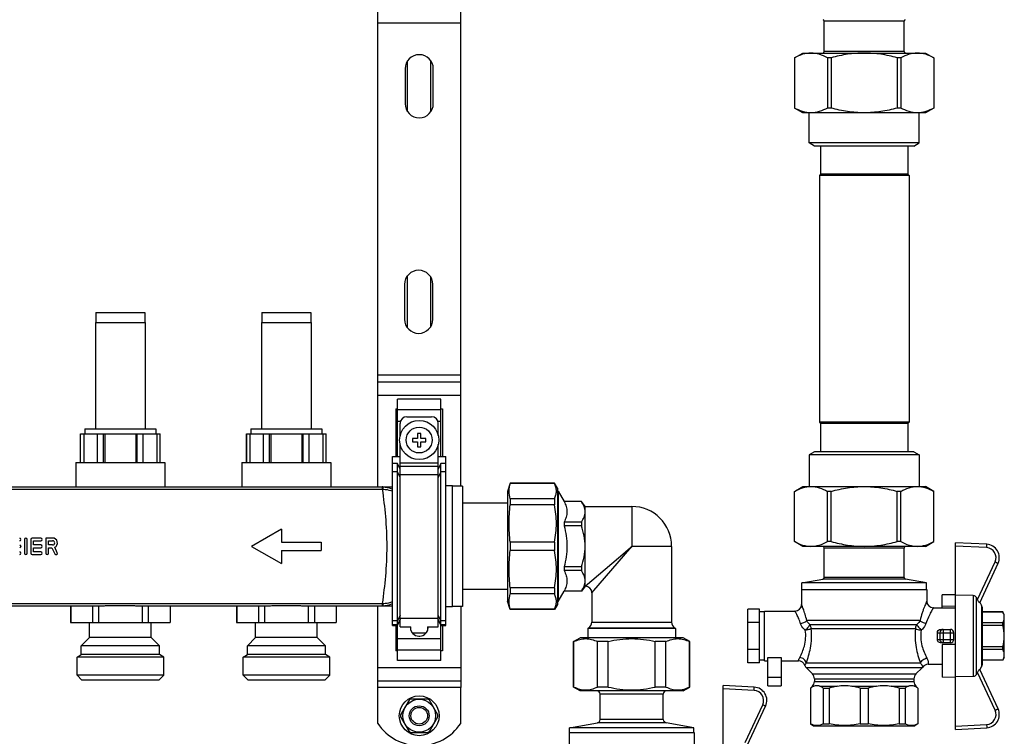
# Model space of a CAD drawing. Units: millimetres. Extents: x 0 to 841, y 0 to 594.
# Drawn here: x 585 to 674, y 257 to 322 of the extents above; entities that cross this region are included whole.
import ezdxf

# ---------------------------------------------------------------- set-up
doc = ezdxf.new("R2010")
doc.units = ezdxf.units.MM
doc.header["$LTSCALE"] = 46.255
doc.layers.get('0').update_dxf_attribs({"linetype": 'CONTINUOUS'})
doc.layers.add('A_STD', color=7, linetype='CONTINUOUS')

msp = doc.modelspace()

# ---------------------------------------------------------------- linework, layer by layer
at = {"color": 7, "linetype": 'Continuous'}
for p, q in [((617.008, 279.827), (617.008, 329.087)), ((624.508, 279.902), (624.508, 329.012)), ((657.358, 319.157), (657.358, 321.87)), ((664.558, 319.157), (664.558, 321.87)), ((654.658, 318.574), (655.408, 319.007)), ((654.661, 318.574), (654.658, 318.574)), ((654.658, 318.574), (654.658, 314.04)), ((654.661, 318.574), (654.661, 314.04)), ((655.408, 319.007), (666.508, 319.007)), ((657.976, 318.574), (657.642, 318.574)), ((657.642, 318.574), (657.642, 314.04)), ((657.976, 318.574), (657.976, 314.04)), ((664.274, 318.574), (663.939, 318.574)), ((663.939, 318.574), (663.939, 314.04)), ((664.274, 318.574), (664.274, 314.04)), ((666.508, 319.007), (667.258, 318.574)), ((667.258, 318.574), (667.255, 318.574)), ((667.255, 318.574), (667.255, 314.04)), ((667.258, 318.574), (667.258, 314.04)), ((654.661, 314.04), (654.658, 314.04)), ((655.408, 313.607), (654.658, 314.04)), ((657.976, 314.04), (657.642, 314.04)), ((664.274, 314.04), (663.939, 314.04)), ((667.258, 314.04), (666.508, 313.607)), ((667.258, 314.04), (667.255, 314.04)), ((666.508, 313.607), (655.408, 313.607)), ((655.978, 310.884), (655.978, 313.607)), ((665.938, 310.884), (665.938, 313.607)), ((665.938, 310.884), (655.978, 310.884)), ((656.458, 310.607), (655.978, 310.884)), ((665.458, 310.607), (656.458, 310.607)), ((657.013, 310.607), (657.013, 308.057)), ((664.903, 310.607), (664.903, 308.057)), ((665.458, 310.607), (665.938, 310.884)), ((657.013, 308.057), (656.908, 307.952)), ((665.008, 307.952), (656.908, 307.952)), ((656.908, 307.952), (656.908, 285.662)), ((664.903, 308.057), (657.013, 308.057)), ((664.903, 308.057), (665.008, 307.952)), ((665.008, 307.952), (665.008, 285.662)), ((617.008, 289.307), (624.508, 289.307)), ((622.708, 287.756), (618.808, 287.756)), ((618.808, 282.557), (618.808, 287.756)), ((622.708, 282.557), (622.708, 287.756)), ((618.658, 286.89), (618.808, 286.89)), ((618.658, 286.89), (618.658, 282.557)), ((622.708, 286.89), (622.858, 286.89)), ((622.858, 286.89), (622.858, 282.557)), ((619.033, 284.454), (619.033, 285.557)), ((619.633, 286.157), (621.883, 286.157)), ((622.483, 284.454), (622.483, 285.557)), ((665.008, 285.662), (656.908, 285.662)), ((656.908, 285.662), (657.013, 285.557)), ((664.903, 285.557), (657.013, 285.557)), ((657.013, 285.557), (657.013, 283.007)), ((665.008, 285.662), (664.903, 285.557)), ((664.903, 285.557), (664.903, 283.007)), ((620.908, 284.657), (620.608, 284.657)), ((620.608, 284.657), (620.608, 284.207)), ((620.908, 284.207), (620.908, 284.657)), ((590.158, 284.627), (597.358, 284.627)), ((590.171, 282.017), (590.171, 284.627)), ((590.47, 284.627), (590.47, 282.017)), ((591.693, 282.017), (591.693, 284.627)), ((592.236, 282.017), (592.236, 284.627)), ((592.363, 284.627), (592.363, 282.017)), ((595.152, 284.627), (595.152, 282.017)), ((595.279, 282.017), (595.279, 284.627)), ((595.823, 282.017), (595.823, 284.627)), ((597.045, 284.627), (597.045, 282.017)), ((597.344, 282.017), (597.344, 284.627)), ((605.158, 284.627), (612.358, 284.627)), ((605.171, 282.017), (605.171, 284.627)), ((605.47, 284.627), (605.47, 282.017)), ((606.693, 282.017), (606.693, 284.627)), ((607.236, 282.017), (607.236, 284.627)), ((607.363, 284.627), (607.363, 282.017)), ((610.152, 284.627), (610.152, 282.017)), ((610.279, 282.017), (610.279, 284.627)), ((610.823, 282.017), (610.823, 284.627)), ((612.045, 284.627), (612.045, 282.017)), ((612.344, 282.017), (612.344, 284.627)), ((620.608, 284.207), (620.158, 284.207)), ((620.158, 284.207), (620.158, 283.907)), ((620.158, 283.907), (620.608, 283.907)), ((620.608, 283.907), (620.608, 283.457)), ((621.358, 284.207), (620.908, 284.207)), ((620.908, 283.907), (621.358, 283.907)), ((620.908, 283.457), (620.908, 283.907)), ((621.358, 283.907), (621.358, 284.207)), ((619.033, 267.203), (619.033, 283.66)), ((620.608, 283.457), (620.908, 283.457)), ((622.483, 267.203), (622.483, 283.66)), ((656.458, 283.007), (655.978, 282.73)), ((665.458, 283.007), (656.458, 283.007)), ((665.458, 283.007), (665.938, 282.73)), ((618.358, 282.557), (619.033, 282.557)), ((618.358, 267.303), (618.358, 282.557)), ((622.483, 282.557), (623.158, 282.557)), ((623.158, 267.303), (623.158, 282.557)), ((665.938, 282.73), (655.978, 282.73)), ((655.978, 282.73), (655.978, 279.857)), ((665.938, 282.73), (665.938, 279.857)), ((618.808, 281.953), (618.358, 281.953)), ((619.033, 281.436), (618.808, 281.953)), ((618.808, 264.158), (618.808, 281.953)), ((622.708, 281.953), (622.483, 281.436)), ((623.158, 281.953), (622.708, 281.953)), ((622.708, 264.158), (622.708, 281.953)), ((539.158, 279.827), (618.358, 279.827)), ((624.658, 279.902), (623.758, 279.902)), ((624.658, 279.902), (624.658, 269.012)), ((628.981, 280.157), (628.738, 279.407)), ((628.738, 279.407), (628.738, 269.507)), ((632.978, 280.157), (628.981, 280.157)), ((628.981, 280.157), (628.981, 280.144)), ((632.978, 280.144), (628.981, 280.144)), ((633.238, 279.707), (632.978, 280.157)), ((632.978, 280.157), (632.978, 280.144)), ((633.238, 279.707), (633.238, 269.207)), ((633.238, 279.437), (633.311, 279.437)), ((633.311, 279.437), (633.848, 278.507)), ((633.311, 279.437), (633.311, 269.477)), ((654.658, 279.424), (655.408, 279.857)), ((654.661, 279.424), (654.658, 279.424)), ((654.658, 274.89), (654.658, 279.424)), ((654.661, 274.89), (654.661, 279.424)), ((655.408, 279.857), (666.508, 279.857)), ((657.976, 279.424), (657.642, 279.424)), ((657.642, 274.89), (657.642, 279.424)), ((657.976, 274.89), (657.976, 279.424)), ((664.274, 279.424), (663.939, 279.424)), ((663.939, 274.89), (663.939, 279.424)), ((664.274, 274.89), (664.274, 279.424)), ((667.258, 279.424), (666.508, 279.857)), ((667.258, 279.424), (667.255, 279.424)), ((667.255, 274.89), (667.255, 279.424)), ((667.258, 274.89), (667.258, 279.424)), ((632.978, 278.748), (628.981, 278.748)), ((628.981, 278.748), (628.981, 278.209)), ((632.978, 278.748), (632.978, 278.209)), ((635.406, 278.507), (633.848, 278.507)), ((633.848, 278.507), (633.848, 278.502)), ((635.406, 278.502), (633.848, 278.502)), ((635.758, 278.057), (635.406, 278.507)), ((635.406, 278.507), (635.406, 278.502)), ((628.738, 278.357), (624.658, 278.357)), ((632.978, 278.209), (628.981, 278.209)), ((635.758, 278.057), (639.958, 278.057)), ((635.758, 270.857), (635.758, 278.057)), ((635.406, 276.647), (633.848, 276.647)), ((633.848, 276.647), (633.848, 276.312)), ((635.406, 276.647), (635.406, 276.312)), ((635.406, 276.312), (633.848, 276.312)), ((654.661, 274.89), (654.658, 274.89)), ((655.408, 274.457), (654.658, 274.89)), ((657.976, 274.89), (657.642, 274.89)), ((664.274, 274.89), (663.939, 274.89)), ((666.508, 274.457), (667.258, 274.89)), ((667.258, 274.89), (667.255, 274.89)), ((632.978, 274.838), (628.981, 274.838)), ((628.981, 274.838), (628.981, 274.076)), ((632.978, 274.076), (628.981, 274.076)), ((632.978, 274.838), (632.978, 274.076)), ((643.558, 274.457), (643.558, 267.603)), ((666.508, 274.457), (655.408, 274.457)), ((657.358, 271.64), (657.358, 274.307)), ((664.558, 271.64), (664.558, 274.307)), ((672.03, 274.639), (669.208, 274.787)), ((669.208, 257.927), (669.208, 274.787)), ((635.406, 272.602), (633.848, 272.602)), ((633.848, 272.602), (633.848, 272.267)), ((635.406, 272.267), (633.848, 272.267)), ((635.406, 272.602), (635.406, 272.267)), ((671.392, 269.366), (673.055, 272.934)), ((655.333, 271.157), (657.234, 271.492)), ((666.583, 271.157), (664.682, 271.492)), ((628.738, 270.557), (624.658, 270.557)), ((632.978, 270.705), (628.981, 270.705)), ((628.981, 270.705), (628.981, 270.166)), ((632.978, 270.705), (632.978, 270.166)), ((635.758, 270.857), (635.406, 270.407)), ((655.303, 270.557), (666.613, 270.557)), ((655.303, 270.557), (655.303, 269.207)), ((666.583, 271.157), (655.333, 271.157)), ((655.333, 270.557), (655.333, 271.157)), ((666.583, 270.557), (666.583, 271.157)), ((666.613, 270.557), (666.613, 269.507)), ((632.978, 270.166), (628.981, 270.166)), ((633.311, 269.477), (633.848, 270.407)), ((635.406, 270.412), (633.848, 270.412)), ((633.848, 270.412), (633.848, 270.407)), ((635.406, 270.407), (633.848, 270.407)), ((635.406, 270.412), (635.406, 270.407)), ((636.358, 270.257), (636.358, 267.603)), ((669.208, 270.092), (668.008, 270.067)), ((668.008, 268.907), (668.008, 270.067)), ((670.815, 270.022), (669.208, 270.044)), ((671.195, 269.643), (671.07, 269.869)), ((580.405, 269.087), (592.11, 269.087)), ((589.27, 269.087), (589.27, 267.587)), ((591.231, 269.087), (591.231, 267.587)), ((591.796, 269.087), (591.796, 267.587)), ((592.623, 269.117), (594.892, 269.117)), ((595.405, 269.087), (607.11, 269.087)), ((595.719, 269.087), (595.719, 267.587)), ((596.284, 269.087), (596.284, 267.587)), ((598.246, 269.087), (598.246, 267.587)), ((604.27, 269.087), (604.27, 267.587)), ((606.231, 269.087), (606.231, 267.587)), ((606.796, 269.087), (606.796, 267.587)), ((607.623, 269.117), (609.892, 269.117)), ((610.405, 269.087), (618.358, 269.087)), ((610.719, 269.087), (610.719, 267.587)), ((611.284, 269.087), (611.284, 267.587)), ((613.246, 269.087), (613.246, 267.587)), ((617.008, 261.707), (617.008, 269.087)), ((624.658, 269.012), (623.758, 269.012)), ((624.508, 269.012), (624.508, 261.707)), ((628.981, 268.757), (628.738, 269.507)), ((632.978, 268.77), (628.981, 268.77)), ((628.981, 268.77), (628.981, 268.757)), ((632.978, 268.757), (628.981, 268.757)), ((633.238, 269.207), (632.978, 268.757)), ((632.978, 268.77), (632.978, 268.757)), ((633.238, 269.477), (633.311, 269.477)), ((651.508, 268.782), (650.458, 268.782)), ((650.458, 263.932), (650.458, 268.782)), ((651.508, 263.932), (651.508, 268.782)), ((667.213, 268.907), (669.208, 268.907)), ((668.008, 269.072), (669.208, 269.056)), ((671.408, 269.402), (671.567, 269.127)), ((671.608, 268.977), (671.608, 263.737)), ((618.808, 267.303), (619.033, 267.828)), ((622.483, 267.828), (622.708, 267.303)), ((651.958, 268.532), (651.508, 268.532)), ((651.958, 268.607), (654.703, 268.607)), ((651.958, 264.107), (651.958, 268.607)), ((673.488, 268.532), (671.608, 268.532)), ((673.488, 268.527), (671.608, 268.527)), ((673.618, 268.307), (673.488, 268.532)), ((673.488, 268.532), (673.488, 268.527)), ((673.618, 264.407), (673.618, 268.307)), ((589.258, 267.587), (598.258, 267.587)), ((604.258, 267.587), (613.258, 267.587)), ((618.358, 267.303), (618.808, 267.303)), ((618.658, 267.303), (618.658, 265.024)), ((619.033, 267.203), (620.008, 267.203)), ((619.963, 267.203), (619.963, 267.107)), ((620.008, 266.852), (620.008, 267.203)), ((621.508, 267.203), (622.483, 267.203)), ((621.508, 267.203), (621.508, 266.852)), ((621.553, 267.107), (621.553, 267.203)), ((622.708, 267.303), (623.158, 267.303)), ((622.858, 267.303), (622.858, 265.024)), ((636.058, 267.084), (635.998, 267.049)), ((643.918, 267.049), (635.998, 267.049)), ((635.998, 267.049), (635.998, 266.207)), ((643.858, 267.084), (643.918, 267.049)), ((643.918, 267.049), (643.918, 266.207)), ((651.508, 267.569), (650.458, 267.569)), ((667.868, 266.957), (668.758, 266.957)), ((673.488, 267.564), (671.608, 267.564)), ((673.488, 267.32), (671.608, 267.32)), ((673.488, 267.32), (673.488, 267.564)), ((620.713, 266.357), (620.803, 266.357)), ((634.708, 265.861), (635.308, 266.207)), ((644.608, 266.207), (635.308, 266.207)), ((645.208, 265.861), (644.608, 266.207)), ((669.058, 266.057), (669.058, 266.657)), ((634.737, 265.861), (634.708, 265.861)), ((634.708, 261.753), (634.708, 265.861)), ((634.737, 261.753), (634.737, 265.861)), ((637.831, 265.861), (636.864, 265.861)), ((636.864, 261.753), (636.864, 265.861)), ((637.831, 261.753), (637.831, 265.861)), ((643.051, 265.861), (642.084, 265.861)), ((642.084, 261.753), (642.084, 265.861)), ((643.051, 261.753), (643.051, 265.861)), ((645.208, 265.861), (645.178, 265.861)), ((645.178, 261.753), (645.178, 265.861)), ((645.208, 261.753), (645.208, 265.861)), ((651.508, 265.145), (650.458, 265.145)), ((668.758, 265.757), (667.868, 265.757)), ((669.208, 265.607), (668.008, 265.586)), ((668.008, 265.586), (668.008, 262.647)), ((673.488, 265.394), (671.608, 265.394)), ((673.488, 265.15), (671.608, 265.15)), ((673.488, 265.15), (673.488, 265.394)), ((618.808, 265.024), (618.658, 265.024)), ((622.858, 265.024), (622.708, 265.024)), ((652.258, 264.409), (653.458, 264.409)), ((652.258, 261.857), (652.258, 264.409)), ((653.458, 264.409), (653.458, 261.857)), ((673.618, 264.407), (673.488, 264.182)), ((622.708, 264.158), (618.808, 264.158)), ((651.508, 263.932), (650.458, 263.932)), ((651.958, 264.182), (651.508, 264.182)), ((651.958, 264.107), (652.258, 264.107)), ((653.458, 264.107), (655.026, 264.107)), ((655.733, 263.481), (656.282, 262.933)), ((666.182, 263.481), (665.633, 262.933)), ((666.733, 263.807), (668.008, 263.807)), ((673.055, 259.78), (671.392, 263.348)), ((671.408, 263.312), (671.567, 263.587)), ((673.488, 264.187), (671.608, 264.187)), ((673.488, 264.182), (671.608, 264.182)), ((673.488, 264.187), (673.488, 264.182)), ((656.458, 262.508), (656.458, 262.256)), ((665.458, 262.508), (665.458, 262.256)), ((669.208, 262.622), (668.008, 262.647)), ((670.815, 262.692), (669.208, 262.67)), ((671.07, 262.845), (671.195, 263.07)), ((617.008, 262.307), (624.508, 262.307)), ((634.737, 261.753), (634.708, 261.753)), ((635.308, 261.407), (634.708, 261.753)), ((637.831, 261.753), (636.864, 261.753)), ((643.051, 261.753), (642.084, 261.753)), ((644.608, 261.407), (645.208, 261.753)), ((645.208, 261.753), (645.178, 261.753)), ((651.03, 261.739), (648.208, 261.887)), ((648.208, 245.027), (648.208, 261.887)), ((652.258, 261.857), (653.458, 261.857)), ((656.282, 261.831), (656.098, 261.647)), ((656.098, 261.647), (656.112, 261.647)), ((656.098, 261.647), (656.098, 258.422)), ((656.112, 261.647), (656.112, 258.422)), ((657.267, 261.647), (657.796, 261.647)), ((657.267, 261.647), (657.267, 258.422)), ((657.796, 261.647), (657.796, 258.422)), ((660.583, 261.647), (661.332, 261.647)), ((660.583, 261.647), (660.583, 258.422)), ((661.332, 261.647), (661.332, 258.422)), ((664.119, 261.647), (664.649, 261.647)), ((664.119, 261.647), (664.119, 258.422)), ((664.649, 261.647), (664.649, 258.422)), ((665.633, 261.831), (665.818, 261.647)), ((665.803, 261.647), (665.818, 261.647)), ((665.803, 261.647), (665.803, 258.422)), ((665.818, 261.647), (665.818, 258.422)), ((621.514, 260.657), (620.001, 260.657)), ((644.608, 261.407), (635.308, 261.407)), ((637.108, 258.818), (637.108, 261.107)), ((642.808, 258.818), (642.808, 261.107)), ((619.837, 260.562), (619.08, 259.252)), ((622.435, 259.252), (621.678, 260.562)), ((650.392, 256.466), (652.055, 260.034)), ((619.08, 259.062), (619.837, 257.752)), ((621.678, 257.752), (622.435, 259.062)), ((634.333, 258.077), (636.86, 258.523)), ((645.583, 258.077), (634.333, 258.077)), ((634.333, 257.657), (634.333, 258.077)), ((645.583, 258.077), (643.056, 258.523)), ((645.583, 257.657), (645.583, 258.077)), ((656.098, 258.422), (656.112, 258.422)), ((656.098, 258.422), (656.383, 258.257)), ((656.383, 258.257), (665.533, 258.257)), ((657.267, 258.422), (657.796, 258.422)), ((660.583, 258.422), (661.332, 258.422)), ((664.119, 258.422), (664.649, 258.422)), ((665.818, 258.422), (665.533, 258.257)), ((665.803, 258.422), (665.818, 258.422)), ((669.208, 257.927), (672.03, 258.075)), ((620.001, 257.657), (621.514, 257.657)), ((634.303, 257.657), (645.613, 257.657)), ((634.303, 257.657), (634.303, 256.307)), ((645.613, 257.657), (645.613, 256.607))]:
    msp.add_line(p, q, dxfattribs=at)
at = {"color": 9, "linetype": 'Continuous'}
for p, q in [((624.508, 321.707), (617.008, 321.707)), ((664.558, 321.87), (657.358, 321.87)), ((664.558, 319.157), (657.358, 319.157)), ((624.508, 289.907), (617.008, 289.907)), ((617.008, 288.107), (624.508, 288.107)), ((618.808, 286.803), (622.708, 286.803)), ((618.808, 285.764), (619.07, 285.764)), ((622.445, 285.764), (622.708, 285.764)), ((619.033, 281.992), (622.483, 281.992)), ((618.808, 281.178), (618.358, 281.178)), ((619.033, 280.661), (618.808, 281.178)), ((619.033, 281.697), (622.483, 281.697)), ((622.708, 281.178), (622.483, 280.661)), ((623.158, 281.178), (622.708, 281.178)), ((619.033, 280.957), (622.483, 280.957)), ((540.108, 279.613), (617.407, 279.613)), ((617.407, 279.827), (617.407, 279.613)), ((639.958, 278.057), (639.958, 274.457)), ((635.758, 270.857), (639.958, 274.457)), ((636.358, 270.257), (639.958, 274.457)), ((643.558, 274.457), (639.958, 274.457)), ((664.558, 274.307), (657.358, 274.307)), ((672.02, 274.339), (669.208, 274.487)), ((671.195, 269.643), (672.789, 273.06)), ((664.682, 271.492), (657.234, 271.492)), ((664.558, 271.64), (657.358, 271.64)), ((635.758, 270.857), (635.761, 270.86)), ((635.77, 270.868), (635.787, 270.882)), ((670.815, 270.022), (670.815, 262.692)), ((671.07, 269.869), (671.07, 262.845)), ((540.108, 269.3), (617.407, 269.3)), ((617.407, 269.3), (617.407, 269.087)), ((671.567, 269.127), (671.567, 263.587)), ((619.033, 268.253), (618.808, 267.736)), ((619.033, 267.874), (618.808, 267.357)), ((619.033, 267.957), (622.483, 267.957)), ((622.708, 267.736), (622.483, 268.253)), ((622.708, 267.357), (622.483, 267.874)), ((666.005, 267.761), (655.766, 267.761)), ((618.808, 267.736), (618.358, 267.736)), ((618.808, 267.357), (618.358, 267.357)), ((623.158, 267.736), (622.708, 267.736)), ((623.158, 267.357), (622.708, 267.357)), ((636.058, 267.084), (643.858, 267.084)), ((636.358, 267.603), (643.558, 267.603)), ((656.055, 267.391), (665.702, 267.391)), ((665.592, 267.021), (656.168, 267.021)), ((668.088, 266.957), (668.088, 265.757)), ((668.758, 265.757), (668.758, 266.957)), ((618.808, 266.15), (622.708, 266.15)), ((667.572, 266.657), (669.058, 266.657)), ((667.572, 266.057), (669.058, 266.057)), ((667.798, 266.657), (667.798, 266.057)), ((618.808, 265.111), (622.708, 265.111)), ((617.008, 263.507), (624.508, 263.507)), ((666.056, 263.906), (655.719, 263.906)), ((666.182, 263.481), (655.733, 263.481)), ((652.258, 262.64), (653.458, 262.64)), ((656.282, 262.933), (665.633, 262.933)), ((656.458, 262.508), (665.458, 262.508)), ((672.789, 259.654), (671.195, 263.07)), ((624.508, 261.707), (617.008, 261.707)), ((651.02, 261.439), (648.208, 261.587)), ((656.282, 261.831), (656.414, 261.831)), ((656.458, 262.256), (665.458, 262.256)), ((656.965, 261.831), (658.525, 261.831)), ((659.855, 261.831), (662.061, 261.831)), ((663.391, 261.831), (664.951, 261.831)), ((665.501, 261.831), (665.633, 261.831)), ((642.808, 261.107), (637.108, 261.107)), ((650.195, 256.743), (651.789, 260.16)), ((643.056, 258.523), (636.86, 258.523)), ((642.808, 258.818), (637.108, 258.818)), ((669.208, 258.227), (672.02, 258.375))]:
    msp.add_line(p, q, dxfattribs=at)
for points in [[(639.111, 273.731), (639.387, 273.969), (639.669, 274.211), (639.958, 274.457)], [(639.232, 273.61), (639.47, 273.886), (639.712, 274.168), (639.958, 274.457)], [(636.358, 270.257), (636.36, 270.26), (636.383, 270.286)]]:
    msp.add_lwpolyline(points, dxfattribs=at)
at = {"color": 7, "linetype": 'Continuous'}
msp.add_circle((620.758, 284.057), 1.77, dxfattribs=at)
at = {"color": 9, "linetype": 'Continuous'}
msp.add_circle((620.758, 284.057), 1.17, dxfattribs=at)
at = {"color": 7, "linetype": 'Continuous'}
for centre, radius, start, end in [((657.208, 321.87), 0.15, 0, 75), ((664.708, 321.87), 0.15, 105, 180), ((657.208, 319.157), 0.15, 270, 360), ((664.708, 319.157), 0.15, 180, 270), ((619.633, 285.557), 0.6, 90, 180), ((621.883, 285.557), 0.6, 0, 90), ((639.958, 274.457), 3.6, 0, 90), ((657.208, 274.307), 0.15, 0, 90), ((664.708, 274.307), 0.15, 90, 180), ((671.968, 273.441), 1.2, 335, 87), ((657.208, 271.64), 0.15, 280, 360), ((664.708, 271.64), 0.15, 180, 260), ((635.758, 270.257), 0.6, 0, 90), ((654.703, 269.207), 0.6, 270, 360), ((667.213, 269.507), 0.6, 180, 270), ((671.308, 268.977), 0.3, 0, 30), ((620.713, 267.107), 0.75, 180, 270), ((620.803, 267.107), 0.75, 270, 360), ((635.758, 267.603), 0.6, 300, 360), ((644.158, 267.603), 0.6, 180, 240), ((668.758, 266.657), 0.3, 0, 90), ((668.758, 266.057), 0.3, 270, 360), ((655.026, 263.507), 0.6, 19.3967, 90), ((656.158, 263.906), 0.6, 199.3967, 225), ((665.758, 263.906), 0.6, 315, 324.40114), ((666.733, 263.207), 0.6, 90, 144.40114), ((671.308, 263.737), 0.3, 330, 360), ((655.858, 262.508), 0.6, 0, 45), ((666.058, 262.508), 0.6, 135, 180), ((650.968, 260.541), 1.2, 335, 87), ((655.858, 262.256), 0.6, 315, 360), ((666.058, 262.256), 0.6, 180, 225), ((620.758, 259.157), 1.68, 116.7655, 123.2345), ((620.758, 259.157), 1.68, 56.7655, 63.2345), ((636.808, 261.107), 0.3, 0, 90), ((643.108, 261.107), 0.3, 90, 180), ((671.968, 259.273), 1.2, 273, 25), ((620.758, 259.157), 1.68, 176.7655, 183.2345), ((620.758, 259.157), 1.68, 356.7655, 3.2345), ((636.808, 258.818), 0.3, 280, 360), ((643.108, 258.818), 0.3, 180, 260), ((620.758, 259.157), 1.68, 236.7655, 243.2345), ((620.758, 259.157), 1.68, 296.7655, 303.2345)]:
    msp.add_arc(centre, radius, start, end, dxfattribs=at)
at = {"color": 9, "linetype": 'Continuous'}
for centre, radius, start, end in [((617.407, 277.666), 2.161, 88.4502, 90.00132), ((617.407, 277.994), 1.62, 88.38625, 90.00114), ((671.973, 273.441), 0.9, 335.00002, 86.99998), ((617.407, 270.92), 1.619, 269.99857, 271.61361), ((617.407, 271.248), 2.161, 269.99865, 271.54983), ((650.973, 260.541), 0.9, 335.00002, 86.99998), ((671.973, 259.273), 0.9, 273.00002, 24.99998)]:
    msp.add_arc(centre, radius, start, end, dxfattribs=at)
at = {"color": 7, "linetype": 'Continuous'}
msp.add_ellipse((666.893, 266.357), major_axis=(0, 2.55), ratio=0.267949, start_param=-1.688716, end_param=-1.452876, dxfattribs=at)
for points, knots in [([(656.151, 319.007), (655.897, 319.007), (655.374, 318.92), (654.896, 318.702), (654.661, 318.574)], [0, 0, 0, 0, 0.486555, 1, 1, 1, 1]), ([(657.642, 318.574), (657.407, 318.702), (656.929, 318.92), (656.405, 319.007), (656.151, 319.007)], [0, 0, 0, 0, 0.513445, 1, 1, 1, 1]), ([(660.958, 319.007), (660.455, 319.007), (659.447, 318.926), (658.462, 318.707), (657.976, 318.574)], [0, 0, 0, 0, 0.499918, 1, 1, 1, 1]), ([(663.939, 318.574), (663.453, 318.707), (662.469, 318.926), (661.461, 319.007), (660.958, 319.007)], [0, 0, 0, 0, 0.500082, 1, 1, 1, 1]), ([(665.764, 319.007), (665.51, 319.007), (664.987, 318.92), (664.509, 318.702), (664.274, 318.574)], [0, 0, 0, 0, 0.486555, 1, 1, 1, 1]), ([(667.255, 318.574), (667.02, 318.702), (666.541, 318.92), (666.018, 319.007), (665.764, 319.007)], [0, 0, 0, 0, 0.513445, 1, 1, 1, 1]), ([(656.151, 313.607), (655.897, 313.607), (655.374, 313.694), (654.896, 313.912), (654.661, 314.04)], [0, 0, 0, 0, 0.486555, 1, 1, 1, 1]), ([(657.642, 314.04), (657.407, 313.912), (656.929, 313.694), (656.405, 313.607), (656.151, 313.607)], [0, 0, 0, 0, 0.513445, 1, 1, 1, 1]), ([(660.958, 313.607), (660.455, 313.607), (659.447, 313.688), (658.462, 313.907), (657.976, 314.04)], [0, 0, 0, 0, 0.499918, 1, 1, 1, 1]), ([(663.939, 314.04), (663.453, 313.907), (662.469, 313.688), (661.461, 313.607), (660.958, 313.607)], [0, 0, 0, 0, 0.500082, 1, 1, 1, 1]), ([(665.764, 313.607), (665.51, 313.607), (664.987, 313.694), (664.509, 313.912), (664.274, 314.04)], [0, 0, 0, 0, 0.486555, 1, 1, 1, 1]), ([(667.255, 314.04), (667.02, 313.912), (666.541, 313.694), (666.018, 313.607), (665.764, 313.607)], [0, 0, 0, 0, 0.513445, 1, 1, 1, 1]), ([(632.978, 278.748), (633.032, 278.859), (633.119, 279.086), (633.167, 279.446), (633.119, 279.806), (633.032, 280.033), (632.978, 280.144)], [0, 0, 0, 0, 0.255931, 0.5, 0.744069, 1, 1, 1, 1]), ([(654.661, 279.424), (654.896, 279.552), (655.374, 279.77), (655.897, 279.857), (656.151, 279.857)], [0, 0, 0, 0, 0.513438, 1, 1, 1, 1]), ([(656.151, 279.857), (656.405, 279.857), (656.929, 279.77), (657.407, 279.552), (657.642, 279.424)], [0, 0, 0, 0, 0.486562, 1, 1, 1, 1]), ([(657.976, 279.424), (658.462, 279.557), (659.447, 279.776), (660.455, 279.857), (660.958, 279.857)], [0, 0, 0, 0, 0.500075, 1, 1, 1, 1]), ([(660.958, 279.857), (661.461, 279.857), (662.469, 279.776), (663.453, 279.557), (663.939, 279.424)], [0, 0, 0, 0, 0.499925, 1, 1, 1, 1]), ([(664.274, 279.424), (664.509, 279.552), (664.987, 279.77), (665.51, 279.857), (665.764, 279.857)], [0, 0, 0, 0, 0.513438, 1, 1, 1, 1]), ([(665.764, 279.857), (666.018, 279.857), (666.541, 279.77), (667.02, 279.552), (667.255, 279.424)], [0, 0, 0, 0, 0.486562, 1, 1, 1, 1]), ([(633.848, 278.502), (633.925, 278.356), (634.056, 278.057), (634.133, 277.575), (634.056, 277.092), (633.925, 276.794), (633.848, 276.647)], [0, 0, 0, 0, 0.256314, 0.5, 0.743686, 1, 1, 1, 1]), ([(635.758, 277.575), (635.758, 277.735), (635.682, 278.071), (635.508, 278.36), (635.406, 278.502)], [0, 0, 0, 0, 0.478692, 1, 1, 1, 1]), ([(632.978, 274.838), (633.089, 275.391), (633.213, 276.523), (633.089, 277.655), (632.978, 278.209)], [0, 0, 0, 0, 0.5, 1, 1, 1, 1]), ([(635.406, 276.647), (635.508, 276.789), (635.682, 277.078), (635.758, 277.414), (635.758, 277.575)], [0, 0, 0, 0, 0.521308, 1, 1, 1, 1]), ([(633.848, 276.312), (633.928, 276.01), (634.059, 275.396), (634.132, 274.457), (634.059, 273.518), (633.928, 272.904), (633.848, 272.602)], [0, 0, 0, 0, 0.250032, 0.5, 0.749968, 1, 1, 1, 1]), ([(635.758, 274.457), (635.758, 274.773), (635.69, 275.406), (635.512, 276.015), (635.406, 276.312)], [0, 0, 0, 0, 0.499858, 1, 1, 1, 1]), ([(654.661, 274.89), (654.896, 274.762), (655.374, 274.544), (655.897, 274.457), (656.151, 274.457)], [0, 0, 0, 0, 0.513438, 1, 1, 1, 1]), ([(656.151, 274.457), (656.405, 274.457), (656.929, 274.544), (657.407, 274.762), (657.642, 274.89)], [0, 0, 0, 0, 0.486562, 1, 1, 1, 1]), ([(657.976, 274.89), (658.462, 274.757), (659.447, 274.538), (660.455, 274.457), (660.958, 274.457)], [0, 0, 0, 0, 0.500075, 1, 1, 1, 1]), ([(660.958, 274.457), (661.461, 274.457), (662.469, 274.538), (663.453, 274.757), (663.939, 274.89)], [0, 0, 0, 0, 0.499925, 1, 1, 1, 1]), ([(664.274, 274.89), (664.509, 274.762), (664.987, 274.544), (665.51, 274.457), (665.764, 274.457)], [0, 0, 0, 0, 0.513438, 1, 1, 1, 1]), ([(665.764, 274.457), (666.018, 274.457), (666.541, 274.544), (667.02, 274.762), (667.255, 274.89)], [0, 0, 0, 0, 0.486562, 1, 1, 1, 1]), ([(632.978, 270.705), (633.089, 271.259), (633.213, 272.39), (633.089, 273.522), (632.978, 274.076)], [0, 0, 0, 0, 0.5, 1, 1, 1, 1]), ([(635.406, 272.602), (635.512, 272.899), (635.69, 273.508), (635.758, 274.141), (635.758, 274.457)], [0, 0, 0, 0, 0.500142, 1, 1, 1, 1]), ([(633.848, 272.267), (633.925, 272.12), (634.056, 271.822), (634.133, 271.339), (634.056, 270.857), (633.925, 270.558), (633.848, 270.412)], [0, 0, 0, 0, 0.256314, 0.5, 0.743686, 1, 1, 1, 1]), ([(635.758, 271.339), (635.758, 271.5), (635.682, 271.836), (635.508, 272.125), (635.406, 272.267)], [0, 0, 0, 0, 0.478692, 1, 1, 1, 1]), ([(635.406, 270.412), (635.508, 270.553), (635.682, 270.843), (635.758, 271.179), (635.758, 271.339)], [0, 0, 0, 0, 0.521308, 1, 1, 1, 1]), ([(632.978, 268.77), (633.032, 268.881), (633.119, 269.108), (633.167, 269.468), (633.119, 269.828), (633.032, 270.055), (632.978, 270.166)], [0, 0, 0, 0, 0.255931, 0.5, 0.744069, 1, 1, 1, 1]), ([(670.815, 270.022), (670.866, 270.022), (670.97, 269.992), (671.045, 269.913), (671.07, 269.869)], [0, 0, 0, 0, 0.499786, 1, 1, 1, 1]), ([(671.392, 269.366), (671.391, 269.364), (671.383, 269.366), (671.377, 269.372), (671.363, 269.384), (671.344, 269.408), (671.306, 269.459), (671.255, 269.539), (671.216, 269.607), (671.195, 269.643)], [0, 0, 0, 0, 0.021931, 0.046458, 0.081428, 0.180516, 0.311921, 0.636982, 1, 1, 1, 1]), ([(592.11, 269.087), (592.153, 269.087), (592.324, 269.09), (592.495, 269.105), (592.623, 269.117)], [0, 0, 0, 0, 0.24621, 1, 1, 1, 1]), ([(594.892, 269.117), (594.935, 269.113), (595.106, 269.097), (595.277, 269.087), (595.405, 269.087)], [0, 0, 0, 0, 0.253622, 1, 1, 1, 1]), ([(607.11, 269.087), (607.153, 269.087), (607.324, 269.09), (607.495, 269.105), (607.623, 269.117)], [0, 0, 0, 0, 0.24621, 1, 1, 1, 1]), ([(609.892, 269.117), (609.935, 269.113), (610.106, 269.097), (610.277, 269.087), (610.405, 269.087)], [0, 0, 0, 0, 0.253622, 1, 1, 1, 1]), ([(673.618, 268.046), (673.618, 268.086), (673.606, 268.254), (673.545, 268.415), (673.488, 268.527)], [0, 0, 0, 0, 0.243204, 1, 1, 1, 1]), ([(673.488, 267.564), (673.508, 267.603), (673.578, 267.754), (673.618, 267.922), (673.618, 268.046)], [0, 0, 0, 0, 0.260531, 1, 1, 1, 1]), ([(667.572, 266.657), (667.569, 266.733), (667.63, 266.896), (667.791, 266.957), (667.868, 266.957)], [0, 0, 0, 0, 0.498047, 1, 1, 1, 1]), ([(634.737, 265.861), (634.907, 265.94), (635.253, 266.071), (635.801, 266.145), (636.349, 266.071), (636.694, 265.94), (636.864, 265.861)], [0, 0, 0, 0, 0.254979, 0.5, 0.745021, 1, 1, 1, 1]), ([(643.051, 265.861), (643.221, 265.94), (643.567, 266.071), (644.115, 266.145), (644.663, 266.071), (645.008, 265.94), (645.178, 265.861)], [0, 0, 0, 0, 0.254979, 0.5, 0.745021, 1, 1, 1, 1]), ([(667.868, 265.757), (667.791, 265.757), (667.63, 265.818), (667.569, 265.981), (667.572, 266.057)], [0, 0, 0, 0, 0.501952, 1, 1, 1, 1]), ([(673.618, 264.668), (673.618, 264.709), (673.606, 264.876), (673.545, 265.037), (673.488, 265.15)], [0, 0, 0, 0, 0.243204, 1, 1, 1, 1]), ([(673.488, 264.187), (673.508, 264.225), (673.578, 264.377), (673.618, 264.545), (673.618, 264.668)], [0, 0, 0, 0, 0.260531, 1, 1, 1, 1]), ([(671.195, 263.07), (671.216, 263.107), (671.255, 263.175), (671.306, 263.255), (671.344, 263.306), (671.363, 263.33), (671.377, 263.342), (671.383, 263.348), (671.391, 263.35), (671.392, 263.348)], [0, 0, 0, 0, 0.363019, 0.688081, 0.819486, 0.918574, 0.953542, 0.978069, 1, 1, 1, 1]), ([(671.07, 262.845), (671.045, 262.801), (670.97, 262.722), (670.866, 262.692), (670.815, 262.692)], [0, 0, 0, 0, 0.500214, 1, 1, 1, 1]), ([(634.737, 261.753), (634.907, 261.674), (635.253, 261.543), (635.801, 261.469), (636.349, 261.543), (636.694, 261.674), (636.864, 261.753)], [0, 0, 0, 0, 0.254979, 0.5, 0.745021, 1, 1, 1, 1]), ([(643.051, 261.753), (643.221, 261.674), (643.567, 261.543), (644.115, 261.469), (644.663, 261.543), (645.008, 261.674), (645.178, 261.753)], [0, 0, 0, 0, 0.254979, 0.5, 0.745021, 1, 1, 1, 1]), ([(656.414, 261.831), (656.388, 261.821), (656.28, 261.771), (656.182, 261.704), (656.112, 261.647)], [0, 0, 0, 0, 0.236936, 1, 1, 1, 1]), ([(657.267, 261.647), (657.242, 261.667), (657.149, 261.738), (657.045, 261.799), (656.965, 261.831)], [0, 0, 0, 0, 0.264301, 1, 1, 1, 1]), ([(664.951, 261.831), (664.925, 261.821), (664.817, 261.771), (664.719, 261.704), (664.649, 261.647)], [0, 0, 0, 0, 0.236936, 1, 1, 1, 1]), ([(665.803, 261.647), (665.779, 261.667), (665.685, 261.738), (665.582, 261.799), (665.501, 261.831)], [0, 0, 0, 0, 0.264301, 1, 1, 1, 1])]:
    msp.add_open_spline(points, degree=3, knots=knots, dxfattribs=at)
at = {"color": 9, "linetype": 'Continuous'}
for points, knots in [([(617.465, 279.826), (617.464, 279.826), (617.465, 279.819), (617.462, 279.81), (617.461, 279.791), (617.46, 279.767), (617.458, 279.736), (617.456, 279.684), (617.454, 279.642), (617.453, 279.613)], [0, 0, 0, 0, 0.01915, 0.070933, 0.154978, 0.269974, 0.4143, 0.585877, 1, 1, 1, 1]), ([(617.453, 269.301), (617.556, 270.119), (617.768, 271.831), (617.901, 274.457), (617.768, 277.083), (617.556, 278.795), (617.453, 279.613)], [0, 0, 0, 0, 0.238952, 0.5, 0.761048, 1, 1, 1, 1]), ([(617.453, 279.613), (617.531, 279.613), (617.838, 279.598), (618.143, 279.524), (618.358, 279.443)], [0, 0, 0, 0, 0.253361, 1, 1, 1, 1]), ([(617.465, 279.826), (617.542, 279.824), (617.848, 279.8), (618.148, 279.711), (618.358, 279.618)], [0, 0, 0, 0, 0.25081, 1, 1, 1, 1]), ([(672.02, 274.339), (672.022, 274.378), (672.025, 274.433), (672.028, 274.504), (672.03, 274.549), (672.03, 274.585), (672.033, 274.614), (672.029, 274.627), (672.032, 274.639), (672.03, 274.639)], [0, 0, 0, 0, 0.38261, 0.555386, 0.706805, 0.831145, 0.923533, 0.980478, 1, 1, 1, 1]), ([(672.789, 273.06), (672.823, 273.044), (672.872, 273.021), (672.935, 272.991), (672.975, 272.973), (673.008, 272.957), (673.03, 272.946), (673.043, 272.94), (673.05, 272.937), (673.052, 272.935), (673.055, 272.934), (673.055, 272.934)], [0, 0, 0, 0, 0.383873, 0.556705, 0.707955, 0.832011, 0.924094, 0.957038, 0.980773, 0.995133, 1, 1, 1, 1]), ([(617.453, 269.301), (617.531, 269.301), (617.838, 269.316), (618.143, 269.39), (618.358, 269.471)], [0, 0, 0, 0, 0.253344, 1, 1, 1, 1]), ([(617.453, 269.301), (617.454, 269.272), (617.456, 269.23), (617.458, 269.178), (617.46, 269.147), (617.461, 269.123), (617.462, 269.104), (617.465, 269.095), (617.464, 269.088), (617.465, 269.088)], [0, 0, 0, 0, 0.414123, 0.5857, 0.730025, 0.845022, 0.929067, 0.98085, 1, 1, 1, 1]), ([(617.465, 269.088), (617.542, 269.09), (617.848, 269.114), (618.148, 269.202), (618.358, 269.296)], [0, 0, 0, 0, 0.250792, 1, 1, 1, 1]), ([(655.766, 267.761), (655.723, 267.954), (655.651, 268.23), (655.541, 268.573), (655.467, 268.784), (655.403, 268.956), (655.357, 269.072), (655.329, 269.142), (655.315, 269.175), (655.308, 269.196), (655.303, 269.205), (655.303, 269.207)], [0, 0, 0, 0, 0.391728, 0.561944, 0.710204, 0.832282, 0.923785, 0.956778, 0.980674, 0.99514, 1, 1, 1, 1]), ([(666.613, 269.507), (666.612, 269.504), (666.605, 269.493), (666.596, 269.468), (666.576, 269.427), (666.539, 269.341), (666.477, 269.199), (666.391, 268.991), (666.294, 268.736), (666.151, 268.324), (666.058, 267.993), (666.005, 267.761)], [0, 0, 0, 0, 0.005007, 0.019891, 0.044434, 0.078232, 0.171482, 0.294955, 0.443749, 0.613344, 1, 1, 1, 1]), ([(667.213, 268.907), (667.211, 268.905), (667.207, 268.895), (667.193, 268.877), (667.174, 268.844), (667.147, 268.8), (667.114, 268.744), (667.057, 268.648), (666.975, 268.502), (666.868, 268.298), (666.708, 267.963), (666.602, 267.689), (666.541, 267.493)], [0, 0, 0, 0, 0.004909, 0.019509, 0.043602, 0.076825, 0.118703, 0.168731, 0.290951, 0.439003, 0.608775, 1, 1, 1, 1]), ([(655.216, 267.465), (655.167, 267.623), (655.084, 267.846), (654.961, 268.118), (654.88, 268.283), (654.81, 268.415), (654.761, 268.505), (654.731, 268.557), (654.717, 268.583), (654.707, 268.598), (654.704, 268.606), (654.703, 268.607)], [0, 0, 0, 0, 0.396358, 0.566716, 0.714194, 0.834995, 0.925157, 0.957587, 0.981043, 0.995235, 1, 1, 1, 1]), ([(655.766, 267.761), (655.743, 267.725), (655.676, 267.656), (655.497, 267.541), (655.332, 267.487), (655.216, 267.465)], [0, 0, 0, 0, 0.200416, 0.443164, 1, 1, 1, 1]), ([(656.055, 267.391), (656.022, 267.417), (655.905, 267.522), (655.813, 267.655), (655.766, 267.761)], [0, 0, 0, 0, 0.269564, 1, 1, 1, 1]), ([(666.005, 267.761), (665.99, 267.726), (665.914, 267.585), (665.801, 267.464), (665.702, 267.391)], [0, 0, 0, 0, 0.233919, 1, 1, 1, 1]), ([(666.005, 267.761), (666.062, 267.691), (666.238, 267.578), (666.431, 267.515), (666.541, 267.493)], [0, 0, 0, 0, 0.443172, 1, 1, 1, 1]), ([(655.136, 264.422), (655.312, 264.75), (655.554, 265.316), (655.698, 266.16), (655.674, 266.642), (655.636, 266.881)], [0, 0, 0, 0, 0.438066, 0.715163, 1, 1, 1, 1]), ([(655.636, 266.881), (655.587, 266.92), (655.406, 267.081), (655.268, 267.294), (655.216, 267.465)], [0, 0, 0, 0, 0.260748, 1, 1, 1, 1]), ([(656.055, 267.391), (656.042, 267.357), (655.994, 267.28), (655.859, 267.106), (655.731, 266.972), (655.636, 266.881)], [0, 0, 0, 0, 0.165354, 0.405054, 1, 1, 1, 1]), ([(656.168, 267.021), (656.139, 267.004), (656.066, 266.973), (655.89, 266.919), (655.741, 266.894), (655.636, 266.881)], [0, 0, 0, 0, 0.185358, 0.424956, 1, 1, 1, 1]), ([(655.719, 263.906), (655.885, 264.345), (656.104, 265.081), (656.224, 266.136), (656.201, 266.726), (656.168, 267.021)], [0, 0, 0, 0, 0.444501, 0.719452, 1, 1, 1, 1]), ([(656.168, 267.021), (656.168, 267.054), (656.159, 267.184), (656.11, 267.311), (656.055, 267.391)], [0, 0, 0, 0, 0.25488, 1, 1, 1, 1]), ([(665.592, 267.021), (665.559, 266.735), (665.535, 266.162), (665.652, 265.105), (665.879, 264.36), (666.056, 263.906)], [0, 0, 0, 0, 0.271505, 0.539265, 1, 1, 1, 1]), ([(665.702, 267.391), (665.684, 267.364), (665.62, 267.251), (665.592, 267.119), (665.592, 267.021)], [0, 0, 0, 0, 0.245467, 1, 1, 1, 1]), ([(665.592, 267.021), (665.661, 266.987), (665.833, 266.938), (666.007, 266.907), (666.107, 266.894)], [0, 0, 0, 0, 0.432085, 1, 1, 1, 1]), ([(665.702, 267.391), (665.718, 267.358), (665.766, 267.283), (665.897, 267.114), (666.018, 266.983), (666.107, 266.894)], [0, 0, 0, 0, 0.170966, 0.411383, 1, 1, 1, 1]), ([(666.107, 266.894), (666.07, 266.658), (666.043, 266.179), (666.184, 265.313), (666.435, 264.723), (666.622, 264.372)], [0, 0, 0, 0, 0.27472, 0.544282, 1, 1, 1, 1]), ([(666.541, 267.493), (666.523, 267.436), (666.428, 267.205), (666.256, 267.01), (666.107, 266.894)], [0, 0, 0, 0, 0.24153, 1, 1, 1, 1]), ([(668.088, 266.957), (668.014, 266.957), (667.857, 266.89), (667.798, 266.733), (667.798, 266.657)], [0, 0, 0, 0, 0.493867, 1, 1, 1, 1]), ([(668.088, 265.757), (668.014, 265.757), (667.857, 265.824), (667.798, 265.981), (667.798, 266.057)], [0, 0, 0, 0, 0.493867, 1, 1, 1, 1]), ([(655.026, 264.107), (655.027, 264.108), (655.026, 264.116), (655.031, 264.13), (655.035, 264.156), (655.044, 264.191), (655.057, 264.237), (655.085, 264.316), (655.113, 264.378), (655.136, 264.422)], [0, 0, 0, 0, 0.015447, 0.061815, 0.139204, 0.247758, 0.387763, 0.559828, 1, 1, 1, 1]), ([(655.719, 263.906), (655.7, 264.036), (655.546, 264.292), (655.277, 264.406), (655.136, 264.422)], [0, 0, 0, 0, 0.48197, 1, 1, 1, 1]), ([(666.056, 263.906), (666.085, 264.023), (666.248, 264.243), (666.491, 264.35), (666.622, 264.372)], [0, 0, 0, 0, 0.474622, 1, 1, 1, 1]), ([(666.622, 264.372), (666.644, 264.332), (666.68, 264.254), (666.718, 264.141), (666.739, 264.042), (666.746, 263.961), (666.746, 263.903), (666.743, 263.866), (666.74, 263.846), (666.738, 263.83), (666.735, 263.817), (666.736, 263.812), (666.733, 263.807), (666.733, 263.807)], [0, 0, 0, 0, 0.234462, 0.437218, 0.607854, 0.747481, 0.85674, 0.900076, 0.935763, 0.963691, 0.983777, 0.995921, 1, 1, 1, 1]), ([(655.592, 263.706), (655.593, 263.711), (655.603, 263.726), (655.623, 263.764), (655.662, 263.827), (655.697, 263.877), (655.719, 263.906)], [0, 0, 0, 0, 0.057346, 0.233909, 0.541979, 1, 1, 1, 1]), ([(666.056, 263.906), (666.077, 263.878), (666.114, 263.827), (666.16, 263.754), (666.192, 263.692), (666.215, 263.644), (666.229, 263.606), (666.238, 263.582), (666.242, 263.568), (666.245, 263.562), (666.244, 263.557), (666.246, 263.556)], [0, 0, 0, 0, 0.260549, 0.474884, 0.646454, 0.779762, 0.878795, 0.947025, 0.970437, 0.986964, 1, 1, 1, 1]), ([(651.02, 261.439), (651.022, 261.478), (651.025, 261.533), (651.028, 261.604), (651.03, 261.649), (651.03, 261.685), (651.033, 261.714), (651.029, 261.727), (651.032, 261.739), (651.03, 261.739)], [0, 0, 0, 0, 0.38261, 0.555386, 0.706805, 0.831145, 0.923533, 0.980478, 1, 1, 1, 1]), ([(651.789, 260.16), (651.823, 260.144), (651.872, 260.121), (651.935, 260.091), (651.975, 260.073), (652.008, 260.057), (652.03, 260.046), (652.043, 260.04), (652.05, 260.037), (652.052, 260.035), (652.055, 260.034), (652.055, 260.034)], [0, 0, 0, 0, 0.383873, 0.556705, 0.707955, 0.832011, 0.924094, 0.957038, 0.980773, 0.995133, 1, 1, 1, 1]), ([(672.789, 259.654), (672.823, 259.67), (672.872, 259.693), (672.935, 259.723), (672.975, 259.741), (673.008, 259.757), (673.03, 259.768), (673.043, 259.774), (673.05, 259.777), (673.052, 259.779), (673.055, 259.78), (673.055, 259.78)], [0, 0, 0, 0, 0.383873, 0.556705, 0.707955, 0.832011, 0.924094, 0.957038, 0.980773, 0.995133, 1, 1, 1, 1]), ([(672.02, 258.375), (672.022, 258.336), (672.025, 258.281), (672.028, 258.21), (672.03, 258.165), (672.03, 258.129), (672.033, 258.1), (672.029, 258.087), (672.032, 258.075), (672.03, 258.075)], [0, 0, 0, 0, 0.38261, 0.555386, 0.706805, 0.831145, 0.923533, 0.980478, 1, 1, 1, 1])]:
    msp.add_open_spline(points, degree=3, knots=knots, dxfattribs=at)
at = {"color": 7, "linetype": 'Continuous'}
for points in [[(628.981, 278.748), (628.92, 278.974), (628.848, 279.446), (628.92, 279.917), (628.981, 280.144)], [(628.981, 274.838), (628.918, 275.397), (628.849, 276.523), (628.918, 277.65), (628.981, 278.209)], [(628.981, 270.705), (628.918, 271.264), (628.849, 272.39), (628.918, 273.517), (628.981, 274.076)], [(628.981, 268.77), (628.92, 268.996), (628.848, 269.468), (628.92, 269.94), (628.981, 270.166)], [(673.618, 266.357), (673.618, 266.681), (673.568, 267.006), (673.488, 267.32)], [(637.831, 265.861), (638.526, 266.023), (639.958, 266.218), (641.389, 266.023), (642.084, 265.861)], [(673.488, 265.394), (673.568, 265.708), (673.618, 266.033), (673.618, 266.357)], [(637.831, 261.753), (638.526, 261.591), (639.958, 261.396), (641.389, 261.591), (642.084, 261.753)], [(656.414, 261.831), (656.501, 261.866), (656.689, 261.924), (656.877, 261.866), (656.965, 261.831)], [(658.525, 261.831), (658.278, 261.79), (658.034, 261.727), (657.796, 261.647)], [(658.525, 261.831), (658.744, 261.868), (659.19, 261.923), (659.635, 261.868), (659.855, 261.831)], [(660.583, 261.647), (660.346, 261.727), (660.102, 261.79), (659.855, 261.831)], [(662.061, 261.831), (661.814, 261.79), (661.57, 261.727), (661.332, 261.647)], [(662.061, 261.831), (662.28, 261.868), (662.726, 261.923), (663.171, 261.868), (663.391, 261.831)], [(664.119, 261.647), (663.882, 261.727), (663.638, 261.79), (663.391, 261.831)], [(664.951, 261.831), (665.038, 261.866), (665.226, 261.924), (665.414, 261.866), (665.501, 261.831)], [(657.267, 258.422), (657.087, 258.338), (656.689, 258.228), (656.291, 258.338), (656.112, 258.422)], [(660.583, 258.422), (660.125, 258.333), (659.19, 258.233), (658.254, 258.333), (657.796, 258.422)], [(664.119, 258.422), (663.661, 258.333), (662.726, 258.233), (661.79, 258.333), (661.332, 258.422)], [(665.803, 258.422), (665.624, 258.338), (665.226, 258.228), (664.828, 258.338), (664.649, 258.422)]]:
    msp.add_open_spline(points, degree=3, dxfattribs=at)
at = {"layer": 'A_STD', "color": 7, "linetype": 'Continuous'}
for p, q in [((619.483, 317.582), (619.483, 314.432)), ((619.708, 313.709), (619.708, 318.305)), ((621.808, 313.709), (621.808, 318.305)), ((622.033, 314.432), (622.033, 317.582)), ((619.708, 294.176), (619.708, 298.904)), ((619.434, 298.115), (619.434, 294.965)), ((621.808, 294.319), (621.808, 298.761)), ((621.984, 294.965), (621.984, 298.115)), ((591.553, 295.577), (591.553, 294.677)), ((591.553, 295.577), (595.963, 295.577)), ((595.963, 295.577), (595.963, 294.677)), ((606.553, 295.577), (610.963, 295.577)), ((606.553, 295.577), (606.553, 294.677)), ((610.963, 295.577), (610.963, 294.677)), ((591.508, 294.677), (591.508, 285.077)), ((591.508, 294.677), (596.008, 294.677)), ((596.008, 294.677), (596.008, 285.077)), ((606.508, 294.677), (611.008, 294.677)), ((606.508, 294.677), (606.508, 285.077)), ((611.008, 294.677), (611.008, 285.077)), ((590.555, 285.077), (596.96, 285.077)), ((590.555, 285.077), (590.555, 284.627)), ((596.96, 285.077), (596.96, 284.627)), ((605.555, 285.077), (611.96, 285.077)), ((605.555, 285.077), (605.555, 284.627)), ((611.96, 285.077), (611.96, 284.627)), ((590.158, 282.017), (590.158, 284.627)), ((597.358, 282.017), (597.358, 284.627)), ((605.158, 282.017), (605.158, 284.627)), ((612.358, 282.017), (612.358, 284.627)), ((589.738, 282.017), (597.778, 282.017)), ((589.738, 282.017), (589.738, 279.827)), ((597.778, 282.017), (597.778, 279.827)), ((604.738, 282.017), (612.778, 282.017)), ((604.738, 282.017), (604.738, 279.827)), ((612.778, 282.017), (612.778, 279.827)), ((623.758, 279.932), (623.158, 279.932)), ((623.758, 268.982), (623.758, 279.932)), ((608.308, 276.016), (605.608, 274.457)), ((608.308, 276.016), (608.308, 274.832)), ((585.096, 275.077), (585.096, 273.837)), ((585.34, 273.837), (585.34, 275.077)), ((585.658, 275.085), (585.658, 273.829)), ((586.586, 275.207), (585.78, 275.207)), ((585.906, 274.963), (586.586, 274.963)), ((585.906, 274.579), (585.906, 274.963)), ((587.635, 275.207), (587.026, 275.207)), ((587.026, 275.207), (587.026, 273.829)), ((587.269, 274.963), (587.635, 274.963)), ((587.27, 274.579), (587.269, 274.963)), ((586.586, 274.579), (585.906, 274.579)), ((585.906, 274.335), (586.586, 274.335)), ((585.906, 273.951), (585.906, 274.335)), ((587.635, 274.579), (587.27, 274.579)), ((587.27, 274.335), (587.574, 274.335)), ((587.27, 273.829), (587.27, 274.335)), ((587.574, 274.335), (587.845, 273.776)), ((588.064, 273.882), (587.828, 274.37)), ((605.608, 274.457), (608.308, 272.898)), ((608.308, 274.832), (611.908, 274.832)), ((608.308, 274.082), (611.908, 274.082)), ((608.308, 274.082), (608.308, 272.898)), ((611.908, 274.832), (611.908, 274.082)), ((585.78, 273.707), (586.586, 273.707)), ((586.586, 273.951), (585.906, 273.951)), ((589.258, 269.087), (589.258, 267.587)), ((598.258, 269.087), (598.258, 267.587)), ((604.258, 269.087), (604.258, 267.587)), ((613.258, 269.087), (613.258, 267.587)), ((623.758, 268.982), (623.158, 268.982)), ((590.983, 266.237), (590.983, 267.587)), ((596.533, 266.237), (596.533, 267.587)), ((605.983, 266.237), (605.983, 267.587)), ((611.533, 266.237), (611.533, 267.587)), ((619.963, 267.134), (620.008, 267.134)), ((621.508, 267.134), (621.553, 267.134)), ((590.233, 265.487), (590.983, 266.237)), ((596.533, 266.237), (590.983, 266.237)), ((597.283, 265.487), (596.533, 266.237)), ((605.233, 265.487), (605.983, 266.237)), ((611.533, 266.237), (605.983, 266.237)), ((612.283, 265.487), (611.533, 266.237)), ((621.381, 266.63), (620.135, 266.63)), ((597.283, 265.487), (590.233, 265.487)), ((590.233, 264.677), (590.233, 265.487)), ((597.283, 264.677), (597.283, 265.487)), ((612.283, 265.487), (605.233, 265.487)), ((605.233, 264.677), (605.233, 265.487)), ((612.283, 264.677), (612.283, 265.487)), ((589.843, 264.452), (590.233, 264.677)), ((597.673, 264.452), (589.843, 264.452)), ((589.843, 262.817), (589.843, 264.452)), ((597.283, 264.677), (590.233, 264.677)), ((597.673, 264.452), (597.283, 264.677)), ((597.673, 262.817), (597.673, 264.452)), ((604.843, 264.452), (605.233, 264.677)), ((612.673, 264.452), (604.843, 264.452)), ((604.843, 262.817), (604.843, 264.452)), ((612.283, 264.677), (605.233, 264.677)), ((612.673, 264.452), (612.283, 264.677)), ((612.673, 262.817), (612.673, 264.452)), ((597.673, 262.817), (589.843, 262.817)), ((590.293, 262.367), (589.843, 262.817)), ((597.223, 262.367), (597.673, 262.817)), ((612.673, 262.817), (604.843, 262.817)), ((605.293, 262.367), (604.843, 262.817)), ((612.223, 262.367), (612.673, 262.817)), ((597.223, 262.367), (590.293, 262.367)), ((612.223, 262.367), (605.293, 262.367)), ((617.008, 258.47), (617.008, 261.707)), ((624.508, 258.47), (624.508, 261.707))]:
    msp.add_line(p, q, dxfattribs=at)
for radius in [1.8, 1.485, 0.9, 0.75]:
    msp.add_circle((620.758, 259.157), radius, dxfattribs=at)
for centre, radius, start, end in [((620.758, 317.582), 1.275, 0, 180), ((620.758, 314.432), 1.275, 180, 360), ((620.709, 298.115), 1.275, 0, 180), ((620.709, 294.965), 1.275, 180, 360), ((584.664, 275.077), 0.114, 270, 90), ((585.218, 275.077), 0.122, 0, 180), ((585.78, 275.085), 0.122, 90, 180), ((586.586, 275.085), 0.122, 270, 90), ((587.635, 274.766), 0.441, 295.84904, 90), ((587.635, 274.771), 0.192, 270, 90), ((584.664, 274.457), 0.122, 270, 90), ((586.586, 274.457), 0.122, 270, 90), ((584.664, 273.837), 0.114, 270, 90), ((585.218, 273.837), 0.122, 180, 360), ((585.78, 273.829), 0.122, 180, 270), ((586.586, 273.829), 0.122, 270, 90), ((587.148, 273.829), 0.122, 180, 360), ((587.955, 273.829), 0.121, 205.84904, 25.84904), ((620.758, 260.957), 4.5, 213.55731, 326.44269)]:
    msp.add_arc(centre, radius, start, end, dxfattribs=at)

doc.saveas('drawing.dxf')
